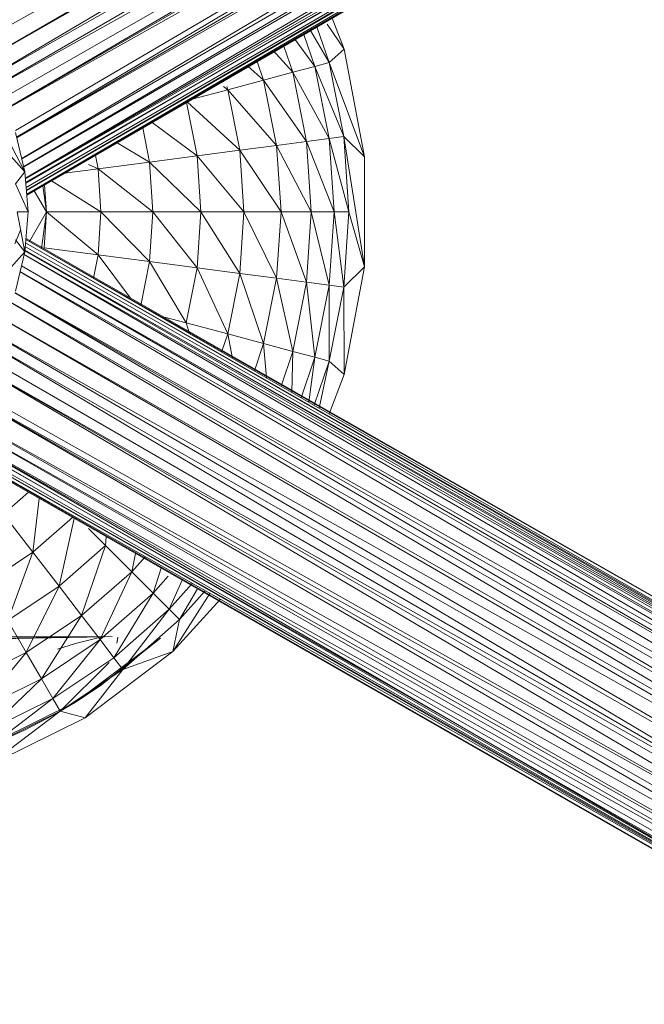
# Model space of a CAD drawing. Units: inches. Extents: x -2771 to 3949, y -2214 to 2538.
# Drawn here: x -1279 to -1110, y 250 to 516 of the extents above; entities that cross this region are included whole.
import ezdxf

# ---------------------------------------------------------------- set-up
doc = ezdxf.new("R2010")
doc.units = ezdxf.units.IN
doc.header["$MEASUREMENT"] = 0

msp = doc.modelspace()

# ---------------------------------------------------------------- linework, layer by layer
at = {"lineweight": 9}
for p, q in [((-1293.24, 508.65), (-1033.68, 654.18)), ((-1033.01, 654.18), (-1290.32, 504.69)), ((-1290.16, 504.71), (-1031.16, 652.95)), ((-1031.05, 652.69), (-1287.62, 500.83)), ((-1287.55, 500.71), (-1028.99, 647.88)), ((-1028.99, 647.67), (-1286, 498.35)), ((-1285.7, 498.35), (-1025.77, 643.53)), ((-1025.63, 643.35), (-1282.26, 496.14)), ((-1025.52, 643.21), (-1282.26, 492.82)), ((-1282.26, 492.75), (-1024.3, 641.61)), ((-1282.26, 492.64), (-1024.01, 637.92)), ((-1024.01, 637.41), (-1280.46, 486.44)), ((-1280.16, 484.67), (-1024.01, 637.27)), ((-1280.14, 484.58), (-1019.4, 636.15)), ((-1280.13, 484.52), (-1017.48, 634.68)), ((-1017.17, 634.44), (-1278.78, 478.92)), ((-1278.76, 478.83), (-1014.2, 632.16)), ((-1278.26, 476.72), (-1014.08, 632.07)), ((-1012.33, 630.73), (-1278.24, 476.67)), ((-1277.78, 473.57), (-1012.15, 630.59)), ((-1277.78, 473.51), (-1010.02, 629.25)), ((-1277.78, 473.45), (-1007.48, 628.2)), ((-1277.7, 472.48), (-1007.39, 628.16)), ((-1008.48, 628.61), (-1277.68, 472.25)), ((-1007.26, 628.11), (-1277.59, 471.1)), ((-1007.19, 628.08), (-1277.53, 470.3)), ((-1277.53, 470.29), (-1006.61, 627.84)), ((-1006.51, 627.8), (-1277.45, 469.3)), ((-1277.45, 469.27), (-1005.01, 627.18)), ((-1004.98, 627.17), (-1277.42, 468.97)), ((-1194.84, 516.92), (-1191.59, 508.52)), ((-1195.71, 504.85), (-1198.99, 514.51)), ((-1196.18, 515.25), (-1191.59, 508.52)), ((-1205.21, 511.56), (-1199.54, 503.83)), ((-1199.54, 503.83), (-1202.49, 512.48)), ((-1200.69, 513.52), (-1195.71, 504.85)), ((-1205.47, 502.23), (-1207.89, 509.34)), ((-1210.95, 508.2), (-1205.47, 502.23)), ((-1195.71, 504.85), (-1191.59, 508.52)), ((-1191.59, 508.52), (-1186.12, 479.32)), ((-1217.7, 503.89), (-1213.39, 500.11)), ((-1213.39, 500.11), (-1215.1, 505.16)), ((-1205.47, 502.23), (-1199.54, 503.83)), ((-1199.54, 503.83), (-1195.71, 504.85)), ((-1195.67, 484.32), (-1199.54, 503.83)), ((-1199.54, 503.83), (-1191.73, 484.84)), ((-1191.73, 484.84), (-1195.71, 504.85)), ((-1195.71, 504.85), (-1186.12, 479.32)), ((-1213.39, 500.11), (-1205.47, 502.23)), ((-1201.76, 483.52), (-1205.47, 502.23)), ((-1205.47, 502.23), (-1195.67, 484.32)), ((-1224.27, 498.35), (-1223.09, 497.52)), ((-1223.09, 497.52), (-1223.37, 498.35)), ((-1223.09, 497.52), (-1213.39, 500.11)), ((-1209.87, 482.45), (-1213.39, 500.11)), ((-1213.39, 500.11), (-1201.76, 483.52)), ((-1232.69, 494.94), (-1223.09, 497.52)), ((-1219.83, 481.14), (-1223.09, 497.52)), ((-1223.09, 497.52), (-1209.87, 482.45)), ((-1231.38, 479.62), (-1234.25, 494.04)), ((-1234, 494.19), (-1219.83, 481.14)), ((-1243.53, 488.65), (-1231.38, 479.62)), ((-1283.9, 486.78), (-1277.92, 475.32)), ((-1277.92, 475.32), (-1280.46, 485.9)), ((-1244.25, 477.92), (-1246.09, 487.17)), ((-1253.03, 483.13), (-1244.25, 477.92)), ((-1219.83, 481.14), (-1209.87, 482.45)), ((-1209.87, 482.45), (-1201.76, 483.52)), ((-1208.69, 464.47), (-1209.87, 482.45)), ((-1209.87, 482.45), (-1200.52, 464.47)), ((-1201.76, 483.52), (-1195.67, 484.32)), ((-1200.52, 464.47), (-1201.76, 483.52)), ((-1201.76, 483.52), (-1194.36, 464.47)), ((-1195.67, 484.32), (-1191.73, 484.84)), ((-1194.36, 464.47), (-1195.67, 484.32)), ((-1195.67, 484.32), (-1190.39, 464.47)), ((-1190.39, 464.47), (-1191.73, 484.84)), ((-1191.73, 484.84), (-1186.12, 449.62)), ((-1191.73, 484.84), (-1186.12, 479.32)), ((-1258.16, 476.09), (-1258.88, 479.74)), ((-1244.25, 477.92), (-1231.38, 479.62)), ((-1231.38, 479.62), (-1219.83, 481.14)), ((-1230.38, 464.47), (-1231.38, 479.62)), ((-1231.38, 479.62), (-1218.74, 464.47)), ((-1218.74, 464.47), (-1219.83, 481.14)), ((-1219.83, 481.14), (-1208.69, 464.47)), ((-1281.76, 479.5), (-1277.92, 475.32)), ((-1260.74, 477.28), (-1258.16, 476.09)), ((-1258.16, 476.09), (-1244.25, 477.92)), ((-1243.37, 464.47), (-1244.25, 477.92)), ((-1244.25, 477.92), (-1230.38, 464.47)), ((-1186.12, 449.62), (-1186.12, 479.32)), ((-1280.48, 472.04), (-1277.92, 475.32)), ((-1277.92, 475.32), (-1277.07, 464.47)), ((-1267.22, 474.9), (-1258.16, 476.09)), ((-1257.39, 464.47), (-1258.16, 476.09)), ((-1258.16, 476.09), (-1243.37, 464.47)), ((-1280.48, 472.04), (-1277.07, 464.47)), ((-1272.12, 464.47), (-1272.6, 471.77)), ((-1272.6, 471.77), (-1272.12, 464.47)), ((-1270.71, 472.87), (-1257.39, 464.47)), ((-1275.38, 470.16), (-1272.12, 464.47)), ((-1273.05, 471.51), (-1272.12, 464.47)), ((-1280.05, 464.47), (-1277.07, 464.47)), ((-1280.05, 464.47), (-1277.92, 453.62)), ((-1277.07, 464.47), (-1277.92, 453.62)), ((-1276.72, 456.46), (-1272.12, 464.47)), ((-1272.12, 464.47), (-1273.43, 454.56)), ((-1272.12, 464.47), (-1272.76, 454.77)), ((-1272.12, 464.47), (-1272.76, 454.77)), ((-1272.12, 464.47), (-1258.16, 452.85)), ((-1272.12, 464.47), (-1257.39, 464.47)), ((-1258.16, 452.85), (-1257.39, 464.47)), ((-1257.39, 464.47), (-1244.25, 451.02)), ((-1257.39, 464.47), (-1243.37, 464.47)), ((-1244.25, 451.02), (-1243.37, 464.47)), ((-1243.37, 464.47), (-1231.38, 449.33)), ((-1243.37, 464.47), (-1230.38, 464.47)), ((-1231.38, 449.33), (-1230.38, 464.47)), ((-1230.38, 464.47), (-1219.83, 447.81)), ((-1230.38, 464.47), (-1218.74, 464.47)), ((-1219.83, 447.81), (-1218.74, 464.47)), ((-1218.74, 464.47), (-1209.87, 446.5)), ((-1218.74, 464.47), (-1208.69, 464.47)), ((-1209.87, 446.5), (-1208.69, 464.47)), ((-1208.69, 464.47), (-1201.76, 445.43)), ((-1208.69, 464.47), (-1200.52, 464.47)), ((-1201.76, 445.43), (-1200.52, 464.47)), ((-1200.52, 464.47), (-1195.67, 444.63)), ((-1200.52, 464.47), (-1194.36, 464.47)), ((-1195.67, 444.63), (-1194.36, 464.47)), ((-1194.36, 464.47), (-1191.73, 444.11)), ((-1194.36, 464.47), (-1190.39, 464.47)), ((-1191.73, 444.11), (-1190.39, 464.47)), ((-1190.39, 464.47), (-1186.12, 449.62)), ((-1280.61, 455.81), (-1279.08, 459.55)), ((-1280.48, 456.91), (-1277.92, 453.62)), ((-1006.86, 301), (-1277.73, 456.1)), ((-1007.42, 300.77), (-1277.73, 456.09)), ((-1006.77, 301.03), (-1277.66, 457)), ((-1005.32, 301.64), (-1277.65, 457.03)), ((-1005.29, 301.65), (-1277.63, 457.29)), ((-1281.76, 449.44), (-1277.92, 453.62)), ((-1277.92, 453.62), (-1280.46, 443.04)), ((-1012.29, 298.24), (-1278.29, 453.01)), ((-1010.24, 299.6), (-1278.26, 453.05)), ((-1277.92, 454.11), (-1008.71, 300.23)), ((-1007.62, 300.68), (-1277.92, 453.94)), ((-1010.16, 299.63), (-1277.92, 453.88)), ((-1007.52, 300.73), (-1277.81, 455.03)), ((-1272.76, 454.77), (-1258.16, 452.85)), ((-1259.41, 446.5), (-1258.16, 452.85)), ((-1258.16, 452.85), (-1249.38, 441.15)), ((-1258.16, 452.85), (-1244.25, 451.02)), ((-1246.61, 439.13), (-1244.25, 451.02)), ((-1244.25, 451.02), (-1234.34, 434.44)), ((-1244.25, 451.02), (-1231.38, 449.33)), ((-1019.55, 295.77), (-1279.22, 448.2)), ((-1014.31, 296.69), (-1279.2, 448.29)), ((-1014.22, 296.77), (-1278.83, 449.84)), ((-1012.48, 298.1), (-1278.82, 449.89)), ((-1234.34, 434.44), (-1231.38, 449.33)), ((-1231.38, 449.33), (-1223.09, 431.43)), ((-1231.38, 449.33), (-1219.83, 447.81)), ((-1223.09, 431.43), (-1219.83, 447.81)), ((-1219.83, 447.81), (-1213.39, 428.83)), ((-1219.83, 447.81), (-1209.87, 446.5)), ((-1191.73, 444.11), (-1186.12, 449.62)), ((-1186.12, 449.62), (-1191.59, 420.42)), ((-1213.39, 428.83), (-1209.87, 446.5)), ((-1209.87, 446.5), (-1205.47, 426.71)), ((-1209.87, 446.5), (-1201.76, 445.43)), ((-1205.47, 426.71), (-1201.76, 445.43)), ((-1201.76, 445.43), (-1199.54, 425.12)), ((-1201.76, 445.43), (-1195.67, 444.63)), ((-1024.01, 291.52), (-1280.67, 442.52)), ((-1017.58, 294.18), (-1280.46, 442.57)), ((-1019.5, 292.72), (-1280.46, 442.5)), ((-1199.54, 425.12), (-1195.67, 444.63)), ((-1195.67, 444.63), (-1195.71, 424.09)), ((-1195.71, 424.09), (-1191.73, 444.11)), ((-1195.67, 444.63), (-1191.73, 444.11)), ((-1191.73, 444.11), (-1191.59, 420.42)), ((-1024.16, 287.51), (-1281.72, 439.99)), ((-1024.01, 291.31), (-1281.69, 440.07)), ((-1024.35, 287.26), (-1282.26, 434.63)), ((-1025.57, 285.67), (-1282.26, 434.56)), ((-1240.21, 436.01), (-1234.34, 434.44)), ((-1234.34, 434.44), (-1233.44, 431.54)), ((-1234.34, 434.44), (-1223.09, 431.43)), ((-1028.99, 281.31), (-1285.79, 431.1)), ((-1025.75, 285.44), (-1285.72, 431.21)), ((-1224.75, 426.54), (-1223.09, 431.43)), ((-1223.09, 431.43), (-1221.78, 424.83)), ((-1223.09, 431.43), (-1213.39, 428.83)), ((-1031.04, 276.29), (-1287.3, 428.56)), ((-1028.99, 281.1), (-1287.22, 428.67)), ((-1215.9, 421.44), (-1213.39, 428.83)), ((-1213.39, 428.83), (-1212.58, 419.53)), ((-1213.39, 428.83), (-1205.47, 426.71)), ((-1208.68, 417.29), (-1205.47, 426.71)), ((-1205.47, 426.71), (-1205.73, 415.59)), ((-1205.47, 426.71), (-1199.54, 425.12)), ((-1031.12, 276.08), (-1289.23, 425.48)), ((-1203.27, 414.17), (-1199.54, 425.12)), ((-1199.54, 425.12), (-1201.17, 412.96)), ((-1199.76, 412.15), (-1195.71, 424.09)), ((-1199.54, 425.12), (-1195.71, 424.09)), ((-1195.71, 424.09), (-1198.39, 411.36)), ((-1195.71, 424.09), (-1191.59, 420.42)), ((-1033.26, 270.92), (-1290.95, 422.97)), ((-1031.96, 274.05), (-1290.9, 423.03)), ((-1031.19, 275.91), (-1290.87, 423.07)), ((-1191.59, 420.42), (-1195.7, 409.81)), ((-1034.55, 264.67), (-1296.31, 416.7)), ((-1034.24, 267.07), (-1296.28, 416.74)), ((-1033.46, 270.45), (-1296.23, 416.8)), ((-1033.42, 270.55), (-1295.11, 418.1)), ((-1035.4, 258.24), (-1302.32, 411.23)), ((-1035.11, 260.42), (-1302.28, 411.26)), ((-1035.09, 260.58), (-1300.6, 412.69)), ((-1034.6, 264.28), (-1300.54, 412.74)), ((-1035.12, 252.51), (-1306.64, 407.77)), ((-1035.43, 258), (-1303.78, 408.72)), ((-1035.51, 255.48), (-1303.78, 408.65)), ((-1035.15, 252.75), (-1303.78, 408.59)), ((-1034.79, 250.06), (-1308.5, 406.63)), ((-1034.8, 250.1), (-1308.24, 406.79)), ((-1035.01, 251.71), (-1308.21, 406.8)), ((-1035.02, 251.81), (-1307.35, 407.33)), ((-1035.11, 252.43), (-1307.34, 407.34)), ((-1035.13, 252.65), (-1303.78, 407.57)), ((-1303.78, 407.34), (-1035.29, 253.82)), ((-1283.68, 382.72), (-1276.98, 388.59)), ((-1274.08, 386.94), (-1275.77, 372.42)), ((-1283.68, 382.72), (-1275.77, 372.42)), ((-1275.77, 372.42), (-1265.09, 381.79)), ((-1264.57, 381.5), (-1268.68, 363.18)), ((-1260.74, 378.8), (-1256.14, 374.19)), ((-1255.93, 376.55), (-1256.14, 374.19)), ((-1268.68, 363.18), (-1256.14, 374.19)), ((-1256.14, 374.19), (-1262.59, 355.22)), ((-1256.14, 374.19), (-1249.03, 367.1)), ((-1288.41, 363.98), (-1275.77, 372.42)), ((-1275.77, 372.42), (-1282.56, 353.9)), ((-1275.77, 372.42), (-1268.68, 363.18)), ((-1248.04, 372.04), (-1249.03, 367.1)), ((-1249.03, 367.1), (-1245.45, 371.17)), ((-1241.11, 368.08), (-1243.25, 361.3)), ((-1262.59, 355.22), (-1249.03, 367.1)), ((-1249.03, 367.1), (-1257.61, 348.72)), ((-1249.03, 367.1), (-1243.25, 361.3)), ((-1243.25, 361.3), (-1239.22, 365.9)), ((-1282.56, 353.9), (-1268.68, 363.18)), ((-1268.68, 363.18), (-1277.56, 345.21)), ((-1268.68, 363.18), (-1262.59, 355.22)), ((-1235.43, 364.83), (-1238.89, 356.96)), ((-1238.89, 356.96), (-1232.75, 363.96)), ((-1231.28, 362.45), (-1236.1, 354.15)), ((-1257.61, 348.72), (-1243.25, 361.3)), ((-1243.25, 361.3), (-1253.85, 343.84)), ((-1243.25, 361.3), (-1238.89, 356.96)), ((-1227.93, 361.23), (-1237.97, 345.51)), ((-1236.1, 354.15), (-1229.24, 361.97)), ((-1237.97, 345.51), (-1225.11, 359.62)), ((-1277.56, 345.21), (-1262.59, 355.22)), ((-1262.59, 355.22), (-1273.47, 338.12)), ((-1262.59, 355.22), (-1257.61, 348.72)), ((-1253.85, 343.84), (-1238.89, 356.96)), ((-1238.89, 356.96), (-1251.43, 340.69)), ((-1238.89, 356.96), (-1236.1, 354.15)), ((-1282.56, 353.9), (-1277.56, 345.21)), ((-1251.43, 340.69), (-1236.1, 354.15)), ((-1236.1, 354.15), (-1237.97, 345.51)), ((-1254.31, 349.56), (-1317.24, 348.4)), ((-1256.41, 349.51), (-1317.24, 348.4)), ((-1256.41, 349.51), (-1317.23, 349.53)), ((-1241.3, 349.17), (-1264.28, 331.82)), ((-1257.39, 349.4), (-1264.25, 347.69)), ((-1257.56, 336.22), (-1241.3, 349.17)), ((-1256.41, 349.51), (-1257.39, 349.4)), ((-1254.31, 349.56), (-1256.41, 349.51)), ((-1252.78, 349.39), (-1253.05, 347.8)), ((-1252.78, 349.39), (-1252.93, 348.68)), ((-1273.47, 338.12), (-1257.61, 348.72)), ((-1257.61, 348.72), (-1270.38, 332.79)), ((-1269.08, 346.15), (-1264.25, 347.69)), ((-1257.61, 348.72), (-1253.85, 343.84)), ((-1253.05, 347.8), (-1252.93, 348.68)), ((-1293.71, 337.24), (-1277.56, 345.21)), ((-1277.56, 345.21), (-1290.57, 329.68)), ((-1277.56, 345.21), (-1273.47, 338.12)), ((-1270.38, 332.79), (-1253.85, 343.84)), ((-1237.97, 345.51), (-1261.67, 327.61)), ((-1253.85, 343.84), (-1251.43, 340.69)), ((-1251.43, 340.69), (-1237.97, 345.51)), ((-1255.18, 342.52), (-1268.4, 329.35)), ((-1268.4, 329.35), (-1251.43, 340.69)), ((-1251.43, 340.69), (-1261.67, 327.61)), ((-1290.57, 329.68), (-1273.47, 338.12)), ((-1273.47, 338.12), (-1288.22, 324)), ((-1273.47, 338.12), (-1270.38, 332.79)), ((-1257.56, 336.22), (-1264.28, 331.82)), ((-1264.28, 331.82), (-1290.05, 318.99)), ((-1288.22, 324), (-1270.38, 332.79)), ((-1270.38, 332.79), (-1286.7, 320.33)), ((-1270.38, 332.79), (-1268.4, 329.35)), ((-1264.28, 331.82), (-1269.89, 328.51)), ((-1268.4, 329.35), (-1288.27, 314.37)), ((-1286.7, 320.33), (-1268.4, 329.35)), ((-1278.04, 324.23), (-1269.89, 328.51)), ((-1268.4, 329.35), (-1261.67, 327.61)), ((-1261.67, 327.61), (-1288.27, 314.37)), ((-1283.21, 321.9), (-1278.04, 324.23))]:
    msp.add_line(p, q, dxfattribs=at)

doc.saveas('drawing.dxf')
